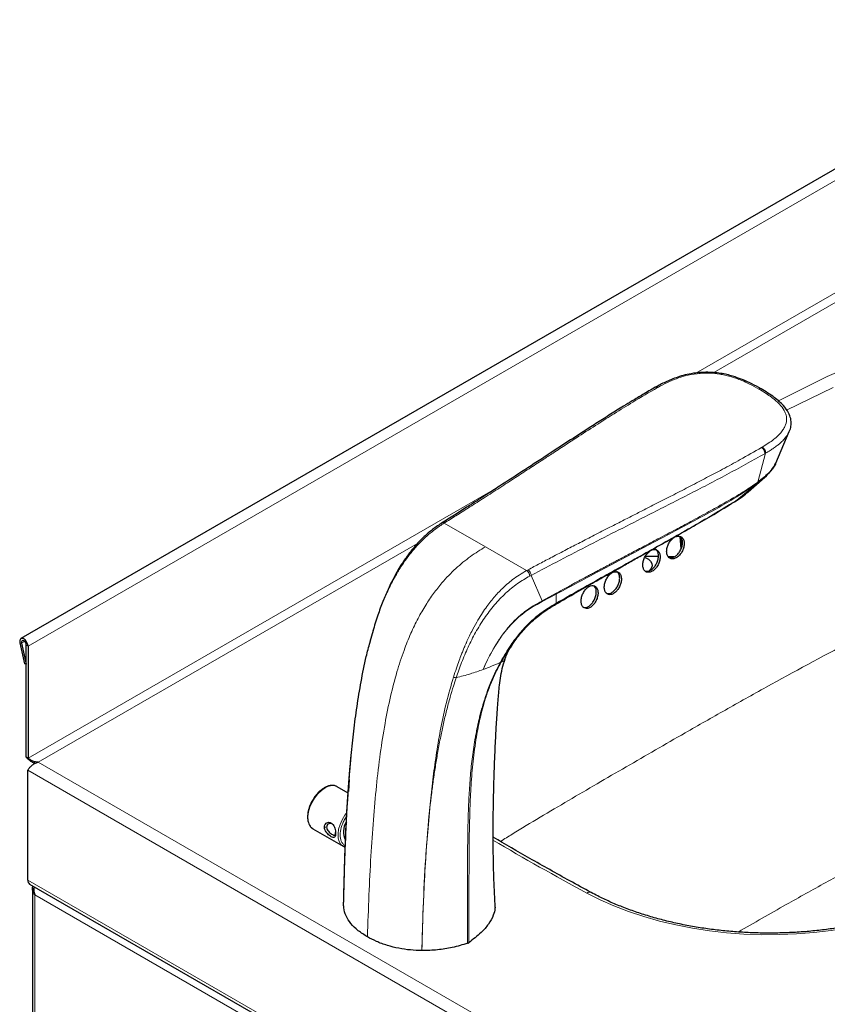
# Model space of a CAD drawing. Units: millimetres. Extents: x 0 to 210, y 0 to 297.
# Drawn here: x 129 to 147, y 143 to 165 of the extents above; entities that cross this region are included whole.
import ezdxf

# ---------------------------------------------------------------- set-up
doc = ezdxf.new("R2010")
doc.units = ezdxf.units.MM

msp = doc.modelspace()

# ---------------------------------------------------------------- linework, layer by layer
at = {"color": 7, "linetype": 'Continuous', "lineweight": 25}
for p, q in [((152.44022, 164.93083), (128.87376, 151.3262)), ((142.82471, 156.86014), (142.80696, 156.85013)), ((145.45131, 155.1798), (145.74969, 155.88033)), ((145.73849, 155.86028), (145.74809, 155.88103)), ((144.8493, 154.55083), (145.21325, 154.87648)), ((144.54265, 154.33309), (144.579, 154.35595)), ((138.1472, 153.88707), (138.1192, 153.86951)), ((143.37503, 153.30345), (143.35576, 153.569)), ((143.39045, 153.35392), (143.37684, 153.54142)), ((142.87508, 153.12866), (142.58508, 153.13122)), ((143.22093, 153.1256), (143.09099, 153.12675)), ((140.61072, 152.07598), (140.62243, 152.08283)), ((136.6083, 151.50582), (136.54012, 151.25378)), ((128.85068, 151.23458), (128.95373, 150.77336)), ((128.88684, 151.22608), (128.98989, 150.76485)), ((128.99256, 148.71924), (128.99256, 151.18274)), ((129.03028, 151.16097), (129.03028, 148.69747)), ((139.65861, 151.18427), (139.61895, 151.12545)), ((139.49661, 150.86826), (139.50503, 150.88523)), ((128.98989, 150.76485), (128.95373, 150.77336)), ((128.98989, 150.76485), (128.99256, 150.7664)), ((129.03028, 148.69747), (128.99256, 148.71924)), ((129.02698, 146.01677), (129.02698, 148.43373)), ((135.8221, 148.07152), (135.80389, 148.08069)), ((136.06477, 147.93143), (135.8221, 148.07152)), ((136.08387, 148.2297), (136.06745, 147.96653)), ((135.28881, 147.14773), (135.94878, 146.76674)), ((135.94878, 146.76674), (135.93663, 146.77442)), ((129.06564, 145.9313), (144.02423, 137.29589)), ((129.1274, 145.83917), (129.1274, 132.94021))]:
    msp.add_line(p, q, dxfattribs=at)
at = {"color": 8, "linetype": 'Continuous', "lineweight": 18}
for p, q in [((152.59673, 164.7656), (129.03028, 151.16097)), ((148.46124, 159.91472), (143.69482, 157.16313)), ((144.0885, 157.17267), (148.69555, 159.83226)), ((142.85612, 156.84471), (142.8735, 156.85453)), ((145.691, 156.34511), (146.71153, 156.84702)), ((145.0598, 154.76678), (145.22758, 155.40094)), ((145.15708, 155.53629), (145.14003, 155.52624)), ((145.2105, 155.3911), (145.22754, 155.40097)), ((144.9881, 154.71574), (145.05979, 154.76679)), ((145.20466, 154.86943), (145.04648, 154.74021)), ((139.37568, 154.66974), (129.03028, 148.69747)), ((144.59505, 154.36651), (144.97488, 154.68815)), ((145.04648, 154.74021), (144.97488, 154.68815)), ((138.17253, 153.86658), (138.20019, 153.88392)), ((138.17253, 153.86658), (139.07685, 153.34451)), ((129.25278, 148.60819), (137.58187, 153.41647)), ((139.98117, 152.82244), (139.07685, 153.34451)), ((140.01124, 152.83842), (139.98117, 152.82244)), ((140.04895, 152.70068), (140.07892, 152.71649)), ((140.32258, 152.15501), (140.07892, 152.71649)), ((140.62835, 152.30601), (140.32172, 152.13926)), ((140.32258, 152.15501), (140.32172, 152.13926)), ((140.62994, 152.32469), (140.32258, 152.15501)), ((140.62835, 152.30601), (140.62994, 152.32469)), ((140.62968, 152.10589), (140.62835, 152.30601)), ((140.64155, 152.11275), (140.62968, 152.10589)), ((136.60739, 151.49759), (136.60797, 151.50591)), ((136.54152, 151.24537), (136.60739, 151.49759)), ((128.88684, 151.22608), (128.85068, 151.23458)), ((128.95393, 151.26481), (128.88684, 151.22608)), ((128.99256, 151.18274), (129.03028, 151.16097)), ((139.4026, 150.80291), (139.41099, 150.81825)), ((139.42255, 150.81014), (139.41099, 150.81825)), ((139.41406, 150.79511), (139.42255, 150.81014)), ((129.25278, 148.60819), (144.07374, 140.05223)), ((129.02698, 148.43373), (144.03269, 139.77111)), ((135.58846, 147.18237), (135.54132, 147.18237)), ((129.02698, 146.01677), (144.03269, 137.35415)), ((129.18207, 145.69315), (143.47062, 137.44454)), ((129.18207, 132.93334), (129.18207, 145.69315))]:
    msp.add_line(p, q, dxfattribs=at)
at = {"color": 8, "linetype": 'Continuous', "lineweight": 18, "flags": 128}
for points in [[(154.33856, 156.95412), (154.04904, 157.10103), (153.74339, 157.23661), (153.42294, 157.36028), (153.08908, 157.47149), (152.74325, 157.56977), (152.38696, 157.65469), (152.02176, 157.72588), (151.64923, 157.78303), (151.27099, 157.8259), (150.88868, 157.85429), (150.50396, 157.86809), (150.11851, 157.86723), (149.73398, 157.85171), (149.35207, 157.82162), (148.97441, 157.77707), (148.60266, 157.71825), (148.23842, 157.64544), (147.88328, 157.55893), (147.53878, 157.45911), (147.20642, 157.34641), (146.88763, 157.22131), (146.58381, 157.08437)], [(146.58381, 157.08437), (145.54106, 156.57135), (145.50331, 156.55238)], [(140.32172, 152.13926), (140.2115, 152.07916), (140.10029, 152.01679), (140.03487, 151.97554), (139.94863, 151.915), (139.88712, 151.86734), (139.81262, 151.80437), (139.72549, 151.72302), (139.6479, 151.64317), (139.58081, 151.56818), (139.51054, 151.48283), (139.44688, 151.39947), (139.39072, 151.32104), (139.32515, 151.22261), (139.30895, 151.19696), (139.28297, 151.15467), (139.26225, 151.11993), (139.2432, 151.08723), (139.18734, 150.98666), (139.17295, 150.95954), (139.16915, 150.95229), (139.1681, 150.95029), (139.16779, 150.94969), (139.16767, 150.94947), (139.16764, 150.94941), (139.16763, 150.94938), (139.16762, 150.94937), (139.16762, 150.94937), (139.16762, 150.94937), (139.16762, 150.94937), (139.16762, 150.94937), (139.16762, 150.94937), (139.12405, 150.86303), (139.0722, 150.75317), (139.02472, 150.64698)], [(135.55546, 148.04511), (135.47439, 147.98813), (135.39711, 147.91345), (135.32723, 147.82456), (135.26803, 147.72562), (135.22226, 147.62126), (135.19208, 147.51636), (135.17889, 147.41581), (135.1833, 147.32433), (135.20512, 147.24619), (135.24332, 147.18504), (135.28881, 147.14773)], [(135.93663, 146.77442), (135.90328, 146.80405), (135.86509, 146.8652), (135.84327, 146.94334), (135.83885, 147.03482), (135.85205, 147.13537), (135.88223, 147.24027), (135.928, 147.34463), (135.9872, 147.44357), (136.03498, 147.50687)], [(141.30425, 145.73219), (141.59377, 145.58529), (141.89941, 145.4497), (142.21987, 145.32604), (142.55373, 145.21482), (142.89956, 145.11654), (143.25584, 145.03162), (143.62104, 144.96043), (143.99357, 144.90328), (144.37182, 144.86042), (144.75412, 144.83202), (145.13884, 144.81823), (145.5243, 144.81909), (145.90882, 144.8346), (146.29074, 144.8647), (146.6684, 144.90925), (147.04015, 144.96806), (147.40439, 145.04088), (147.75953, 145.12739), (148.10403, 145.22721), (148.43639, 145.33991), (148.75518, 145.465), (149.059, 145.60194)]]:
    msp.add_lwpolyline(points, dxfattribs=at)
at = {"color": 7, "linetype": 'Continuous', "lineweight": 25, "flags": 128}
for points in [[(142.57806, 153.10923), (142.5848, 153.10661), (142.65382, 153.07085), (142.70346, 153.02667), (142.73098, 152.97651), (142.73485, 152.92316), (142.71485, 152.86955), (142.6721, 152.81866), (142.66428, 152.8118)], [(129.03028, 151.16097), (129.02198, 151.20977), (128.99859, 151.25932), (128.96434, 151.30065), (128.92543, 151.32628), (128.8889, 151.33157), (128.86137, 151.31557), (128.84781, 151.28116), (128.85068, 151.23458)], [(128.99256, 151.18274), (128.98768, 151.21147), (128.97391, 151.24064), (128.95375, 151.26497), (128.93084, 151.28006), (128.90934, 151.28317), (128.89313, 151.27375), (128.88515, 151.2535), (128.88684, 151.22608)]]:
    msp.add_lwpolyline(points, dxfattribs=at)
at = {"color": 8, "linetype": 'Continuous', "lineweight": 18}
for centre, radius, start, end in [((139.2927, 150.62912), 0.20562, 53.828554, 57.692979), ((135.71384, 147.8243), 0.27174, 70.647618, 125.650059), ((174.22487, 206.48283), 69.09709, 239.5809557, 241.5468488), ((141.36257, 145.65731), 0.09492, 67.102043, 127.911678)]:
    msp.add_arc(centre, radius, start, end, dxfattribs=at)
at = {"color": 7, "linetype": 'Continuous', "lineweight": 25}
for centre, radius, start, end in [((136.34446, 147.0838), 0.38819, 145.788909, 208.584219), ((129.11844, 146.00667), 0.09202, 173.701153, 234.986667)]:
    msp.add_arc(centre, radius, start, end, dxfattribs=at)
for points, knots in [([(145.13232, 156.8167), (145.06538, 156.85402), (144.94005, 156.92387), (144.74908, 157.01075), (144.58514, 157.07176), (144.44175, 157.11452), (144.30878, 157.14564), (144.16105, 157.16923), (143.99803, 157.18214), (143.82213, 157.17995), (143.64037, 157.16), (143.46397, 157.12405), (143.25441, 157.06275), (143.03391, 156.9737), (142.88341, 156.89184), (142.81317, 156.85363)], [0, 0, 0, 0, 0.103597028, 0.193943163, 0.27091297, 0.321321853, 0.374492319, 0.431869117, 0.493452812, 0.559246009, 0.62910395, 0.700563352, 0.768298738, 0.891858853, 1, 1, 1, 1]), ([(142.80706, 156.85019), (142.71413, 156.79686), (142.54265, 156.69846), (142.31204, 156.55957), (142.12416, 156.44446), (141.96629, 156.34636), (141.82288, 156.25641), (141.6803, 156.16625), (141.53599, 156.07436), (141.13995, 155.82063), (140.60818, 155.47396), (139.94114, 155.03745), (139.52211, 154.76439), (139.24152, 154.58293), (139.08701, 154.48338), (138.90541, 154.36689), (138.68257, 154.22487), (138.42497, 154.06178), (138.24123, 153.94624), (138.14681, 153.88686)], [0, 0, 0, 0, 0.05672978, 0.10467081, 0.14384749, 0.17498199, 0.20492941, 0.23540523, 0.26640992, 0.29783598, 0.49129515, 0.61342489, 0.73422821, 0.76484713, 0.795848, 0.83447918, 0.88237839, 0.93955119, 1, 1, 1, 1]), ([(145.73805, 155.86084), (145.74148, 155.86616), (145.76941, 155.90952), (145.78271, 155.97682), (145.79091, 156.05215), (145.78944, 156.10701), (145.77797, 156.18538), (145.73355, 156.30539), (145.61688, 156.46493), (145.41462, 156.64435), (145.23184, 156.75594), (145.13232, 156.8167)], [0, 0, 0, 0, 0.01539172, 0.12545953, 0.17549775, 0.2145737, 0.27084986, 0.39143215, 0.55420031, 0.75725724, 1, 1, 1, 1]), ([(145.45357, 155.18684), (145.45021, 155.17856), (145.44064, 155.155), (145.41064, 155.10298), (145.36095, 155.0346), (145.28182, 154.94911), (145.18326, 154.85977), (145.10135, 154.79808), (145.05979, 154.76678)], [0, 0, 0, 0, 0.0525787, 0.14974934, 0.33855903, 0.51115148, 0.75202467, 1, 1, 1, 1]), ([(145.20546, 154.86948), (145.25956, 154.92051), (145.36393, 155.01897), (145.42238, 155.13053), (145.45053, 155.18427)], [0, 0, 0, 0, 0.51836002, 1, 1, 1, 1]), ([(144.57944, 154.35666), (144.64202, 154.39562), (144.75217, 154.46421), (144.83774, 154.54514), (144.8747, 154.58009)], [0, 0, 0, 0, 0.568059073, 1, 1, 1, 1]), ([(144.84921, 154.55093), (144.83769, 154.54093), (144.8141, 154.52045), (144.77588, 154.49033), (144.73522, 154.46007), (144.69312, 154.4305), (144.6465, 154.39919), (144.61339, 154.37816), (144.59505, 154.36651)], [0, 0, 0, 0, 0.1543352, 0.31606051, 0.47710293, 0.6421744, 0.80176352, 1, 1, 1, 1]), ([(140.62243, 152.08283), (140.77159, 152.16929), (141.05436, 152.33321), (141.4586, 152.56351), (141.81612, 152.76605), (142.12492, 152.94003), (142.35912, 153.07169), (142.53026, 153.16785), (142.67116, 153.24705), (142.84307, 153.34374), (143.07077, 153.47211), (143.35866, 153.63517), (143.70571, 153.83382), (144.11118, 154.06854), (144.39534, 154.24212), (144.54729, 154.33493)], [0, 0, 0, 0, 0.11450135, 0.21706648, 0.30767829, 0.38586523, 0.45091433, 0.48489353, 0.51539976, 0.55763522, 0.61526737, 0.68830035, 0.77674293, 0.88061404, 1, 1, 1, 1]), ([(144.54726, 154.33501), (144.5474, 154.33505), (144.55216, 154.33628), (144.55551, 154.33997), (144.55876, 154.34355)], [0, 0, 0, 0, 0.02948831, 1, 1, 1, 1]), ([(144.57843, 154.3564), (144.58015, 154.35675), (144.58684, 154.35812), (144.59155, 154.36294), (144.59505, 154.36651)], [0, 0, 0, 0, 0.257449337, 1, 1, 1, 1]), ([(138.13181, 153.8774), (138.05843, 153.82872), (137.92313, 153.73898), (137.74093, 153.58138), (137.5975, 153.43665), (137.49106, 153.31445), (137.41172, 153.21472), (137.34619, 153.12645), (137.28295, 153.03553), (137.21021, 152.92354), (137.12757, 152.78522), (137.0319, 152.60823), (136.92794, 152.39289), (136.81736, 152.13138), (136.70407, 151.82417), (136.63756, 151.60502), (136.6021, 151.4882)], [0, 0, 0, 0, 0.10547222, 0.19445411, 0.26690376, 0.32282425, 0.36235473, 0.39683082, 0.43378043, 0.47320176, 0.52959867, 0.59301748, 0.67146663, 0.76546767, 0.87498611, 1, 1, 1, 1]), ([(143.12624, 153.09232), (143.1443, 153.08571), (143.18043, 153.07248), (143.24609, 153.08873), (143.31106, 153.13014), (143.36924, 153.19434), (143.41382, 153.27345), (143.43994, 153.35894), (143.44457, 153.44131), (143.42703, 153.5113), (143.38918, 153.56084), (143.33534, 153.58413), (143.27177, 153.5785), (143.20582, 153.54473), (143.14492, 153.48685), (143.09575, 153.41142), (143.06368, 153.32682), (143.05223, 153.24227), (143.06304, 153.16779), (143.09033, 153.11708), (143.11623, 153.09923), (143.12624, 153.09232)], [0, 0, 0, 0, 0.053653374, 0.107312463, 0.16083641, 0.214241324, 0.267642672, 0.321160524, 0.374872667, 0.42877821, 0.482788915, 0.536760747, 0.590559697, 0.644130641, 0.697528082, 0.750888711, 0.804362601, 0.858042159, 0.911923729, 0.965915979, 1, 1, 1, 1]), ([(143.0884, 153.11416), (143.10647, 153.10756), (143.14259, 153.09434), (143.20825, 153.1106), (143.27322, 153.15202), (143.3314, 153.21623), (143.37595, 153.29532), (143.40216, 153.38095), (143.4064, 153.46276), (143.39118, 153.53074), (143.36623, 153.55783), (143.35489, 153.57013)], [0, 0, 0, 0, 0.11327265, 0.22655736, 0.33955682, 0.45230517, 0.56504625, 0.67803352, 0.79143102, 0.9052367, 1, 1, 1, 1]), ([(142.63265, 152.78513), (142.65248, 152.7841), (142.69215, 152.78204), (142.75792, 152.81474), (142.81903, 152.87003), (142.86957, 152.9442), (142.90364, 153.02836), (142.91743, 153.11341), (142.90922, 153.18977), (142.87982, 153.24871), (142.83254, 153.28336), (142.77287, 153.28972), (142.70775, 153.2672), (142.64455, 153.21854), (142.59027, 153.14932), (142.55081, 153.0672), (142.53057, 152.9813), (142.53187, 152.90108), (142.55488, 152.83626), (142.59134, 152.79771), (142.62114, 152.78864), (142.63265, 152.78513)], [0, 0, 0, 0, 0.05349827, 0.10700042, 0.16042021, 0.21383165, 0.26734872, 0.32104688, 0.37493015, 0.42892152, 0.48288842, 0.53670052, 0.59029534, 0.64371385, 0.69708203, 0.75054808, 0.80421067, 0.85807515, 0.91205662, 0.96602404, 1, 1, 1, 1]), ([(142.59481, 152.80698), (142.61465, 152.80596), (142.65431, 152.8039), (142.72008, 152.83661), (142.78119, 152.8919), (142.83173, 152.96609), (142.86576, 153.0502), (142.87966, 153.13546), (142.87103, 153.21104), (142.84591, 153.26677), (142.81783, 153.28356), (142.80621, 153.29051)], [0, 0, 0, 0, 0.114562993, 0.229134309, 0.343529318, 0.457906601, 0.572510194, 0.687501678, 0.802889477, 0.918508627, 1, 1, 1, 1]), ([(141.72954, 152.32543), (141.74448, 152.3138), (141.77437, 152.29053), (141.83485, 152.29076), (141.89861, 152.31773), (141.95994, 152.37054), (142.01162, 152.44266), (142.048, 152.52632), (142.06486, 152.61222), (142.06014, 152.6907), (142.03427, 152.75274), (141.99021, 152.79115), (141.93309, 152.80156), (141.86954, 152.78296), (141.80674, 152.73762), (141.7516, 152.67069), (141.71018, 152.58958), (141.68705, 152.50313), (141.68518, 152.42156), (141.70157, 152.36088), (141.72174, 152.33532), (141.72954, 152.32543)], [0, 0, 0, 0, 0.05358005, 0.10716522, 0.16063456, 0.21403529, 0.26748492, 0.321081, 0.37486514, 0.42880393, 0.48279545, 0.53670637, 0.59043101, 0.64394586, 0.69732715, 0.75071677, 0.80425327, 0.85800467, 0.9119375, 0.96593659, 1, 1, 1, 1]), ([(141.74137, 152.31819), (141.75972, 152.31592), (141.79711, 152.3113), (141.86097, 152.34006), (141.92205, 152.39229), (141.9738, 152.46459), (142.01013, 152.54817), (142.02707, 152.63423), (142.02205, 152.71213), (141.99841, 152.77335), (141.96942, 152.79377), (141.956, 152.80322)], [0, 0, 0, 0, 0.10881411, 0.2216908, 0.33442265, 0.44725779, 0.5604021, 0.67394345, 0.78781125, 0.90179032, 1, 1, 1, 1]), ([(141.24492, 152.00128), (141.26222, 151.99489), (141.29682, 151.98211), (141.35977, 151.99912), (141.42217, 152.04127), (141.47826, 152.10625), (141.52146, 152.18626), (141.54692, 152.27264), (141.5516, 152.35566), (141.53483, 152.42583), (141.49851, 152.47503), (141.44688, 152.49765), (141.38596, 152.49124), (141.32268, 152.45674), (141.26406, 152.39811), (141.21651, 152.32182), (141.18533, 152.2363), (141.17405, 152.15098), (141.18432, 152.07617), (141.2105, 152.02562), (141.23534, 152.00806), (141.24492, 152.00128)], [0, 0, 0, 0, 0.05343879, 0.10688042, 0.16026888, 0.21370226, 0.26728363, 0.32105834, 0.37499568, 0.42899564, 0.48292404, 0.53666935, 0.59019799, 0.64357727, 0.69694802, 0.75045786, 0.80418927, 0.85811981, 0.91213488, 0.96608577, 1, 1, 1, 1]), ([(141.20707, 152.02313), (141.22437, 152.01674), (141.25898, 152.00397), (141.32193, 152.02099), (141.38433, 152.06314), (141.44042, 152.12814), (141.48358, 152.2081), (141.50914, 152.29463), (141.51345, 152.3771), (141.49887, 152.44543), (141.47477, 152.47241), (141.46379, 152.4847)], [0, 0, 0, 0, 0.1126962, 0.22539837, 0.33798836, 0.45067302, 0.56366972, 0.67707413, 0.79082156, 0.90470105, 1, 1, 1, 1]), ([(139.63135, 151.14546), (139.67081, 151.20324), (139.73972, 151.30413), (139.83539, 151.42505), (139.90297, 151.50361), (139.95481, 151.56048), (140.01512, 151.62375), (140.1068, 151.7129), (140.24014, 151.82751), (140.41504, 151.95725), (140.54669, 152.037), (140.61884, 152.0807)], [0, 0, 0, 0, 0.141438049, 0.24696935, 0.316711231, 0.356198045, 0.408507728, 0.504655819, 0.63501368, 0.799988937, 1, 1, 1, 1]), ([(135.96115, 145.46159), (135.96975, 145.8222), (135.98697, 146.54348), (136.03758, 147.64134), (136.10511, 148.55958), (136.18263, 149.29217), (136.25284, 149.83134), (136.34319, 150.37801), (136.43461, 150.84957), (136.51343, 151.14138), (136.54152, 151.24537)], [0, 0, 0, 0, 0.19409627, 0.38822616, 0.58240789, 0.67399329, 0.76562178, 0.85732635, 0.94915505, 1, 1, 1, 1]), ([(139.50228, 150.86592), (139.51471, 150.90112), (139.53693, 150.96412), (139.57654, 151.05667), (139.6086, 151.10704), (139.61992, 151.12482)], [0, 0, 0, 0, 0.45038555, 0.80590691, 1, 1, 1, 1]), ([(139.28763, 145.48614), (139.2773, 145.69146), (139.25724, 146.0905), (139.24672, 146.66525), (139.2452, 147.1933), (139.25055, 147.66664), (139.25987, 148.08238), (139.27132, 148.44246), (139.28347, 148.75165), (139.29534, 149.01513), (139.3063, 149.23792), (139.31746, 149.44242), (139.32861, 149.62403), (139.33993, 149.78679), (139.35152, 149.93844), (139.36382, 150.08627), (139.38071, 150.264), (139.40617, 150.46209), (139.43932, 150.66393), (139.48615, 150.81052), (139.50955, 150.88376)], [0, 0, 0, 0, 0.11485893, 0.22323138, 0.3225036, 0.41072232, 0.48732022, 0.55308941, 0.60908412, 0.65641004, 0.69606825, 0.72906259, 0.76558845, 0.79235752, 0.81437114, 0.84692687, 0.87970496, 0.91738669, 0.95872568, 1, 1, 1, 1]), ([(129.18462, 148.58311), (129.17951, 148.5844), (129.14644, 148.5928), (129.09191, 148.6267), (129.02963, 148.67511), (129.00474, 148.70475), (128.99256, 148.71924)], [0, 0, 0, 0, 0.0582228, 0.37654761, 0.69511581, 1, 1, 1, 1]), ([(129.25278, 148.60819), (129.22657, 148.61141), (129.17413, 148.61785), (129.10397, 148.64848), (129.05684, 148.67769), (129.03701, 148.69245), (129.03028, 148.69747)], [0, 0, 0, 0, 0.28425585, 0.56888093, 0.85350792, 1, 1, 1, 1]), ([(135.96115, 145.46159), (135.96404, 145.59458), (135.97004, 145.87131), (135.98221, 146.29908), (135.99868, 146.76609), (136.01625, 147.16088), (136.0321, 147.46088), (136.04178, 147.62908), (136.05206, 147.79668), (136.06392, 147.97636), (136.07845, 148.17879), (136.09364, 148.37105), (136.10802, 148.54652), (136.11921, 148.65901), (136.12432, 148.71041)], [0, 0, 0, 0, 0.12492272, 0.25995875, 0.40020307, 0.56004773, 0.62576201, 0.67678247, 0.71468263, 0.77947502, 0.84110196, 0.89913321, 0.95391186, 1, 1, 1, 1]), ([(135.80095, 148.08053), (135.79757, 148.08249), (135.77647, 148.09476), (135.72972, 148.1008), (135.6649, 148.09767), (135.59862, 148.07801), (135.5344, 148.0462), (135.47199, 148.00329), (135.41719, 147.95486), (135.37056, 147.90458), (135.32348, 147.8462), (135.29462, 147.7997), (135.27657, 147.77062)], [0, 0, 0, 0, 0.02296074, 0.14331406, 0.26272197, 0.37910457, 0.49144918, 0.59835698, 0.70976604, 0.79242262, 0.87017796, 1, 1, 1, 1]), ([(135.27657, 147.77062), (135.25962, 147.73892), (135.23586, 147.69446), (135.20934, 147.62685), (135.19085, 147.5697), (135.1764, 147.50336), (135.169, 147.4512), (135.16949, 147.42275), (135.16961, 147.4154)], [0, 0, 0, 0, 0.27067725, 0.37956614, 0.55835441, 0.74060117, 0.93295978, 1, 1, 1, 1]), ([(135.16961, 147.4154), (135.16933, 147.40081), (135.1686, 147.3637), (135.17751, 147.30903), (135.1957, 147.25186), (135.22507, 147.20205), (135.25846, 147.16491), (135.28564, 147.15155), (135.29578, 147.14656)], [0, 0, 0, 0, 0.11854104, 0.30169509, 0.48843352, 0.68014168, 0.88067839, 1, 1, 1, 1]), ([(135.54131, 147.18237), (135.54317, 147.19881), (135.54691, 147.23181), (135.57548, 147.26933), (135.6159, 147.29077), (135.66175, 147.29043), (135.70291, 147.26885), (135.73535, 147.23237), (135.76014, 147.1846), (135.77745, 147.12799), (135.78545, 147.07756), (135.78619, 147.05033), (135.78645, 147.04086)], [0, 0, 0, 0, 0.10956886, 0.21986471, 0.33203084, 0.44105963, 0.53903146, 0.63056577, 0.72492738, 0.82912811, 0.94053101, 1, 1, 1, 1]), ([(135.78645, 147.04086), (135.78561, 147.02502), (135.78393, 146.99322), (135.76996, 146.96411), (135.74648, 146.95243), (135.71262, 146.95967), (135.67249, 146.98184), (135.63181, 147.01355), (135.59315, 147.05331), (135.56065, 147.10114), (135.54348, 147.14631), (135.54187, 147.17305), (135.54131, 147.18237)], [0, 0, 0, 0, 0.10949777, 0.21976682, 0.33192178, 0.44095743, 0.53895667, 0.63051704, 0.72484152, 0.82901005, 0.94042803, 1, 1, 1, 1]), ([(135.73675, 147.22807), (135.73601, 147.22923), (135.72745, 147.24277), (135.70414, 147.25697), (135.6703, 147.26595), (135.63635, 147.25939), (135.60731, 147.23926), (135.59071, 147.21108), (135.58907, 147.19016), (135.58846, 147.18237)], [0, 0, 0, 0, 0.01671743, 0.19442757, 0.35817253, 0.52402196, 0.70430963, 0.88997078, 1, 1, 1, 1]), ([(135.58846, 147.18237), (135.58982, 147.17015), (135.59255, 147.14564), (135.61339, 147.10795), (135.64372, 147.07237), (135.68053, 147.04141), (135.7156, 147.01897), (135.74363, 147.00712), (135.76453, 147.00602), (135.77874, 147.01763), (135.78555, 147.04015), (135.7862, 147.0605), (135.78645, 147.06807)], [0, 0, 0, 0, 0.09836971, 0.19716325, 0.30266057, 0.41363673, 0.51962378, 0.61728027, 0.7161698, 0.82368558, 0.93440554, 1, 1, 1, 1]), ([(141.39957, 145.74471), (141.24278, 145.8302), (140.788, 146.07818), (140.06746, 146.48233), (139.51338, 146.80645), (139.24719, 146.96216)], [0, 0, 0, 0, 0.214697, 0.62272339, 1, 1, 1, 1]), ([(135.93582, 146.77659), (135.94989, 146.7668), (135.97029, 146.7526), (135.99527, 146.74858), (136.00304, 146.74733)], [0, 0, 0, 0, 0.68926041, 1, 1, 1, 1]), ([(129.18207, 145.69315), (129.16577, 145.7188), (129.13747, 145.76333), (129.12647, 145.82306), (129.12772, 145.86289), (129.13394, 145.88098), (129.13707, 145.89007)], [0, 0, 0, 0, 0.39850543, 0.69190639, 0.8450807, 1, 1, 1, 1]), ([(129.16557, 145.87362), (129.16207, 145.85948), (129.15236, 145.82017), (129.15959, 145.75606), (129.17529, 145.71212), (129.18207, 145.69315)], [0, 0, 0, 0, 0.24204685, 0.67269412, 1, 1, 1, 1]), ([(148.97214, 145.61879), (148.92602, 145.59698), (148.79201, 145.53361), (148.55991, 145.43553), (148.2726, 145.32811), (147.9739, 145.2308), (147.66516, 145.14386), (147.34748, 145.0677), (147.02208, 145.00262), (146.69017, 144.94891), (146.35301, 144.90679), (146.01188, 144.87644), (145.66807, 144.85799), (145.32289, 144.8515), (144.97764, 144.85702), (144.63364, 144.87452), (144.29219, 144.90392), (143.9546, 144.94511), (143.62215, 144.99791), (143.2961, 145.06211), (142.97767, 145.13742), (142.66809, 145.22354), (142.36853, 145.3201), (142.08005, 145.42665), (141.804, 145.54288), (141.57811, 145.64989), (141.44714, 145.71944), (141.39957, 145.74471)], [0, 0, 0, 0, 0.02172715, 0.06313962, 0.10457623, 0.14603453, 0.18751441, 0.22901467, 0.27053341, 0.31206828, 0.35361662, 0.39517562, 0.43674233, 0.47831377, 0.51988691, 0.56145822, 0.6030241, 0.64458148, 0.68612729, 0.72765852, 0.76917223, 0.81066561, 0.85213616, 0.89358179, 0.93500111, 0.97639378, 1, 1, 1, 1]), ([(136.48413, 144.77107), (136.41437, 144.81502), (136.27285, 144.90421), (136.1149, 145.06025), (136.00655, 145.23028), (135.96676, 145.3661), (135.96217, 145.44416), (135.96115, 145.46159)], [0, 0, 0, 0, 0.2311174, 0.46895934, 0.69654206, 0.93221614, 1, 1, 1, 1]), ([(139.28318, 145.48611), (139.28531, 145.45437), (139.2907, 145.37367), (139.2487, 145.22588), (139.15017, 145.04715), (138.9715, 144.84252), (138.80456, 144.71466), (138.71073, 144.64279)], [0, 0, 0, 0, 0.10277716, 0.26132234, 0.48199358, 0.70886504, 1, 1, 1, 1]), ([(137.68027, 144.46916), (137.59596, 144.47209), (137.42535, 144.47802), (137.16868, 144.51623), (136.91586, 144.57919), (136.68202, 144.66502), (136.54807, 144.73681), (136.48413, 144.77107)], [0, 0, 0, 0, 0.18906376, 0.38259082, 0.59070189, 0.80462861, 1, 1, 1, 1]), ([(138.68468, 144.62972), (138.57373, 144.59584), (138.36432, 144.53189), (138.02187, 144.47749), (137.79541, 144.47197), (137.68027, 144.46916)], [0, 0, 0, 0, 0.35645649, 0.67280564, 1, 1, 1, 1]), ([(138.68468, 144.62972), (138.68855, 144.63118), (138.69826, 144.63483), (138.70605, 144.6398), (138.71073, 144.64279)], [0, 0, 0, 0, 0.39867254, 1, 1, 1, 1])]:
    msp.add_open_spline(points, degree=3, knots=knots, dxfattribs=at)
at = {"color": 8, "linetype": 'Continuous', "lineweight": 18}
for points, knots in [([(142.8735, 156.85453), (142.93853, 156.88966), (143.06256, 156.95665), (143.26038, 157.03919), (143.47786, 157.10845), (143.67905, 157.14749), (143.85612, 157.16195), (144.02191, 157.1635), (144.18375, 157.14799), (144.338, 157.11846), (144.45681, 157.08822), (144.57991, 157.04899), (144.72278, 156.9943), (144.89441, 156.91643), (145.01468, 156.84943), (145.08263, 156.81157)], [0, 0, 0, 0, 0.10471538, 0.19973481, 0.28634549, 0.396335, 0.44701373, 0.49631319, 0.59100932, 0.63818086, 0.68734939, 0.74357585, 0.8034341, 0.88892893, 1, 1, 1, 1]), ([(138.20019, 153.88392), (138.28754, 153.93886), (138.46655, 154.05145), (138.74936, 154.23042), (139.05933, 154.42813), (139.39177, 154.64241), (139.71974, 154.85544), (140.03412, 155.0606), (140.31038, 155.24118), (140.58446, 155.42042), (140.84908, 155.59322), (141.17531, 155.8052), (141.52375, 156.03003), (141.91761, 156.28007), (142.3505, 156.55045), (142.6739, 156.73866), (142.85612, 156.84471)], [0, 0, 0, 0, 0.055938084, 0.114640426, 0.181717809, 0.255974103, 0.330415752, 0.395514142, 0.46143883, 0.511140568, 0.574861456, 0.634447099, 0.723845741, 0.801159257, 0.887960932, 1, 1, 1, 1]), ([(142.85612, 156.84471), (142.85148, 156.84714), (142.84184, 156.85219), (142.82764, 156.855), (142.81563, 156.85453), (142.80965, 156.85098), (142.80737, 156.84963)], [0, 0, 0, 0, 0.25625271, 0.53147157, 0.82096481, 1, 1, 1, 1]), ([(142.82501, 156.85976), (142.82782, 156.86121), (142.83431, 156.86454), (142.85041, 156.86508), (142.86449, 156.85865), (142.8735, 156.85453)], [0, 0, 0, 0, 0.21571396, 0.49831019, 1, 1, 1, 1]), ([(145.08263, 156.81157), (145.08807, 156.81431), (145.09954, 156.82008), (145.11615, 156.82176), (145.12769, 156.82061), (145.13192, 156.81674), (145.13218, 156.8165)], [0, 0, 0, 0, 0.295327103, 0.622957367, 0.976313962, 1, 1, 1, 1]), ([(145.08263, 156.81157), (145.13629, 156.77967), (145.23359, 156.72182), (145.35403, 156.63778), (145.44295, 156.56672), (145.5105, 156.50441), (145.5874, 156.42181), (145.64649, 156.33364), (145.68017, 156.24096), (145.69604, 156.14667), (145.68089, 156.04831), (145.63434, 155.94951), (145.55866, 155.83925), (145.40872, 155.69463), (145.24484, 155.59151), (145.15708, 155.53629)], [0, 0, 0, 0, 0.09062701, 0.16432404, 0.22214142, 0.26924142, 0.31406778, 0.41327684, 0.46048869, 0.50678564, 0.60606192, 0.65949341, 0.71518469, 0.84745983, 1, 1, 1, 1]), ([(145.22758, 155.40094), (145.26178, 155.42111), (145.32338, 155.45745), (145.40754, 155.51343), (145.47748, 155.56453), (145.54392, 155.61866), (145.60828, 155.6779), (145.6717, 155.74941), (145.71704, 155.81132), (145.73407, 155.85019), (145.73849, 155.86028)], [0, 0, 0, 0, 0.1529167, 0.27544439, 0.40173792, 0.50602266, 0.63569311, 0.78146533, 0.94323904, 1, 1, 1, 1]), ([(145.14003, 155.52624), (144.98534, 155.43728), (144.70351, 155.27522), (144.29779, 155.05682), (143.93094, 154.86275), (143.57407, 154.67705), (143.25214, 154.51114), (142.93635, 154.34938), (142.65775, 154.20716), (142.37601, 154.0635), (142.10279, 153.92428), (141.79829, 153.76895), (141.47463, 153.60309), (141.15816, 153.44009), (140.84974, 153.28007), (140.55674, 153.12669), (140.27419, 152.97776), (140.09877, 152.88481), (140.01124, 152.83842)], [0, 0, 0, 0, 0.0945459, 0.17224338, 0.24020119, 0.31002176, 0.38029445, 0.42707756, 0.49284174, 0.54134892, 0.58985611, 0.65065158, 0.71731641, 0.77727071, 0.8343113, 0.89689003, 0.94854582, 1, 1, 1, 1]), ([(145.2105, 155.3911), (145.21103, 155.3962), (145.21212, 155.40678), (145.20984, 155.42541), (145.20427, 155.44575), (145.19514, 155.46661), (145.18312, 155.48631), (145.16921, 155.50332), (145.15462, 155.51703), (145.14478, 155.52324), (145.14003, 155.52624)], [0, 0, 0, 0, 0.11458698, 0.23765481, 0.36710546, 0.50000064, 0.63289573, 0.76234611, 0.88541352, 1, 1, 1, 1]), ([(145.22754, 155.40097), (145.22808, 155.40607), (145.2292, 155.41665), (145.22697, 155.4353), (145.22142, 155.45567), (145.21229, 155.47656), (145.20026, 155.4963), (145.18632, 155.51334), (145.1717, 155.52707), (145.16183, 155.53329), (145.15708, 155.53629)], [0, 0, 0, 0, 0.11455084, 0.23760759, 0.3670691, 0.49998879, 0.63291016, 0.76237645, 0.88544042, 1, 1, 1, 1]), ([(145.2105, 155.3911), (144.93496, 155.23763), (144.38433, 154.93096), (143.52289, 154.48642), (142.5148, 153.97197), (141.35792, 153.3877), (140.5052, 152.9402), (140.07892, 152.71649)], [0, 0, 0, 0, 0.16703693, 0.33379227, 0.50043517, 0.75026153, 1, 1, 1, 1]), ([(145.05979, 154.76678), (145.05846, 154.76156), (145.05578, 154.75112), (145.04958, 154.74384), (145.04648, 154.74021)], [0, 0, 0, 0, 0.500895349, 1, 1, 1, 1]), ([(144.97488, 154.68815), (144.80837, 154.57919), (144.47557, 154.36142), (143.93236, 154.0617), (143.38434, 153.76642), (142.64715, 153.37798), (141.7228, 152.89448), (140.99314, 152.50215), (140.62835, 152.30601)], [0, 0, 0, 0, 0.12524536, 0.25031776, 0.37532064, 0.500289, 0.75017697, 1, 1, 1, 1]), ([(140.62994, 152.32469), (140.69354, 152.35959), (140.83085, 152.43493), (140.9866, 152.51944), (141.09713, 152.57916), (141.15256, 152.60906), (141.21007, 152.64002), (141.27338, 152.67405), (141.34507, 152.71249), (141.4278, 152.75676), (141.53072, 152.8117), (141.63707, 152.86834), (141.73411, 152.91991), (141.81486, 152.96277), (141.89496, 153.00527), (141.98526, 153.05311), (142.10091, 153.11434), (142.23457, 153.18502), (142.38771, 153.26591), (142.59626, 153.37605), (142.88909, 153.53069), (143.23929, 153.7161), (143.61323, 153.91556), (143.96619, 154.10627), (144.33357, 154.31116), (144.67383, 154.50759), (144.88841, 154.64971), (144.9881, 154.71574)], [0, 0, 0, 0, 0.04361797, 0.09415384, 0.10642603, 0.11902702, 0.13194947, 0.14561553, 0.16213629, 0.18072778, 0.20185718, 0.23204044, 0.2528879, 0.26763394, 0.28673682, 0.3071198, 0.32872171, 0.36493529, 0.39742752, 0.43212015, 0.50569477, 0.59500596, 0.66866788, 0.75936639, 0.8360887, 0.92385122, 1, 1, 1, 1]), ([(144.97488, 154.68815), (144.978, 154.6919), (144.98426, 154.6994), (144.98682, 154.71029), (144.9881, 154.71574)], [0, 0, 0, 0, 0.49928312, 1, 1, 1, 1]), ([(144.55876, 154.34355), (144.2383, 154.15151), (143.5978, 153.76769), (142.60738, 153.21784), (141.61828, 152.66702), (140.96708, 152.29748), (140.64155, 152.11275)], [0, 0, 0, 0, 0.25034776, 0.50037019, 0.75024296, 1, 1, 1, 1]), ([(144.59505, 154.36651), (144.58886, 154.36258), (144.5825, 154.35854), (144.57466, 154.35357), (144.56876, 154.34985), (144.56302, 154.34623), (144.55876, 154.34355)], [0, 0, 0, 0, 0.5117756, 0.52560721, 0.64801695, 1, 1, 1, 1]), ([(138.14709, 153.88651), (138.14738, 153.88687), (138.15038, 153.89045), (138.15955, 153.89205), (138.17625, 153.89391), (138.19072, 153.88787), (138.20019, 153.88392)], [0, 0, 0, 0, 0.0276042, 0.27931378, 0.52875168, 1, 1, 1, 1]), ([(136.60739, 151.49759), (136.62435, 151.55374), (136.6575, 151.6635), (136.71118, 151.82454), (136.76612, 151.9778), (136.8224, 152.12309), (136.88181, 152.2654), (136.94555, 152.40664), (137.01508, 152.54853), (137.08342, 152.67666), (137.1518, 152.79535), (137.22207, 152.90889), (137.2984, 153.02261), (137.37294, 153.12491), (137.44215, 153.21347), (137.51089, 153.29593), (137.58839, 153.38285), (137.67254, 153.47017), (137.79712, 153.58911), (137.96361, 153.72966), (138.10172, 153.82017), (138.17253, 153.86658)], [0, 0, 0, 0, 0.06040313, 0.11805946, 0.17297378, 0.22514525, 0.27457067, 0.32692916, 0.37896235, 0.43067481, 0.46995578, 0.51379866, 0.56222209, 0.60537454, 0.63982866, 0.67512803, 0.71425902, 0.75951212, 0.80192143, 0.89844165, 1, 1, 1, 1]), ([(138.17253, 153.86658), (138.16341, 153.8704), (138.1494, 153.87626), (138.13268, 153.87515), (138.12366, 153.87283), (138.11983, 153.86963), (138.11913, 153.86905)], [0, 0, 0, 0, 0.45294198, 0.69613466, 0.94430398, 1, 1, 1, 1]), ([(139.07685, 153.34451), (138.96596, 153.27626), (138.74548, 153.14058), (138.42147, 152.87434), (138.1513, 152.59487), (137.93361, 152.31887), (137.75799, 152.05816), (137.58988, 151.76393), (137.42941, 151.43018), (137.27124, 151.03493), (137.12036, 150.57039), (136.98185, 150.0325), (136.86157, 149.43481), (136.75998, 148.77938), (136.677, 148.07459), (136.6104, 147.32354), (136.5576, 146.5244), (136.51517, 145.66719), (136.49474, 145.07761), (136.48413, 144.77107)], [0, 0, 0, 0, 0.04517529, 0.08981434, 0.1342883, 0.16299339, 0.19296503, 0.22510654, 0.26044342, 0.30009085, 0.35007046, 0.4069524, 0.47115159, 0.54277696, 0.62159883, 0.70548151, 0.79581494, 0.89383881, 1, 1, 1, 1]), ([(138.37359, 150.47798), (138.39511, 150.5452), (138.43431, 150.66767), (138.49406, 150.83552), (138.53854, 150.95257), (138.56904, 151.02924), (138.58739, 151.07431), (138.60426, 151.11491), (138.61965, 151.15124), (138.63353, 151.18345), (138.64588, 151.2117), (138.69016, 151.31158), (138.76589, 151.4711), (138.87733, 151.67795), (138.98127, 151.84999), (139.07807, 151.99427), (139.16988, 152.11841), (139.25988, 152.22925), (139.35184, 152.33237), (139.4479, 152.43006), (139.55517, 152.52852), (139.6781, 152.62847), (139.82252, 152.73133), (139.926, 152.79076), (139.98117, 152.82244)], [0, 0, 0, 0, 0.07288547, 0.13279707, 0.18171164, 0.19967026, 0.21595452, 0.23063924, 0.24379012, 0.25546464, 0.26571202, 0.27457393, 0.36443196, 0.44062659, 0.50591498, 0.56217376, 0.61225797, 0.65963682, 0.70587547, 0.7532756, 0.80185711, 0.86006546, 0.92539905, 1, 1, 1, 1]), ([(140.04895, 152.70068), (140.04782, 152.71144), (140.04609, 152.72797), (140.03747, 152.75181), (140.02872, 152.76994), (140.01797, 152.78684), (140.00242, 152.80643), (139.98954, 152.81613), (139.98117, 152.82244)], [0, 0, 0, 0, 0.2398444, 0.36860979, 0.50000061, 0.63139126, 0.76015616, 1, 1, 1, 1]), ([(140.01124, 152.83842), (140.01988, 152.83187), (140.0331, 152.82185), (140.04889, 152.80162), (140.06284, 152.7791), (140.0756, 152.74879), (140.07785, 152.72691), (140.07892, 152.71649)], [0, 0, 0, 0, 0.24762749, 0.37869995, 0.51096612, 0.7672108, 1, 1, 1, 1]), ([(140.04895, 152.70068), (139.9589, 152.64864), (139.77892, 152.54463), (139.51604, 152.32898), (139.26976, 152.07199), (139.04852, 151.77909), (138.85586, 151.4637), (138.69093, 151.13576), (138.54875, 150.80193), (138.47045, 150.57841), (138.43127, 150.46655)], [0, 0, 0, 0, 0.12451366, 0.2488627, 0.37322044, 0.49783322, 0.62284492, 0.74826759, 0.87401533, 1, 1, 1, 1]), ([(139.02472, 150.64698), (139.06111, 150.72845), (139.13388, 150.89137), (139.26193, 151.12853), (139.40699, 151.35509), (139.56885, 151.5669), (139.74579, 151.75664), (139.93358, 151.91987), (140.1276, 152.04949), (140.25763, 152.11985), (140.32258, 152.15501)], [0, 0, 0, 0, 0.12490918, 0.24976521, 0.37463658, 0.49962909, 0.62470182, 0.74982978, 0.87502275, 1, 1, 1, 1]), ([(140.62968, 152.10589), (140.57136, 152.07136), (140.46657, 152.00931), (140.32497, 151.91138), (140.20468, 151.81901), (140.10448, 151.73278), (140.01199, 151.64492), (139.92143, 151.551), (139.82744, 151.44307), (139.72922, 151.31836), (139.62714, 151.17523), (139.51806, 151.00685), (139.44724, 150.8821), (139.41099, 150.81825)], [0, 0, 0, 0, 0.12733812, 0.22883798, 0.3109817, 0.39459081, 0.45576921, 0.52538006, 0.6098778, 0.68739602, 0.77830191, 0.88652075, 1, 1, 1, 1]), ([(140.60976, 152.07686), (140.61399, 152.07933), (140.62378, 152.08505), (140.62754, 152.09834), (140.62968, 152.10589)], [0, 0, 0, 0, 0.43210109, 1, 1, 1, 1]), ([(140.64155, 152.11275), (140.63938, 152.10518), (140.63559, 152.09202), (140.62587, 152.08635), (140.62174, 152.08393)], [0, 0, 0, 0, 0.57493045, 1, 1, 1, 1]), ([(147.07825, 151.25428), (146.46236, 150.9243), (145.53815, 150.42912), (144.34318, 149.75712), (143.31272, 149.1698), (142.15843, 148.50466), (140.89491, 147.76686), (139.9779, 147.22484), (139.49383, 146.92248), (139.40787, 146.8688)], [0, 0, 0, 0, 0.22643452, 0.3397876, 0.45318214, 0.62293555, 0.79285712, 0.96321759, 1, 1, 1, 1]), ([(139.61895, 151.12545), (139.6083, 151.10977), (139.5408, 151.01042), (139.47661, 150.9017), (139.42255, 150.81015)], [0, 0, 0, 0, 0.15778493, 1, 1, 1, 1]), ([(139.42255, 150.81014), (139.44693, 150.81912), (139.48471, 150.83303), (139.49349, 150.85904), (139.49661, 150.86826)], [0, 0, 0, 0, 0.64547801, 1, 1, 1, 1]), ([(138.43127, 150.46655), (138.53718, 150.49407), (138.74344, 150.54767), (138.93266, 150.61448), (139.02472, 150.64698)], [0, 0, 0, 0, 0.51349902, 1, 1, 1, 1]), ([(139.4026, 150.80291), (139.38143, 150.76323), (139.33769, 150.68122), (139.27641, 150.55411), (139.21682, 150.42067), (139.1585, 150.27787), (139.10591, 150.13592), (139.05479, 149.98441), (139.00208, 149.81152), (138.95884, 149.64921), (138.92661, 149.51401), (138.90707, 149.42647), (138.89051, 149.34772), (138.87658, 149.27771), (138.86496, 149.21641), (138.84477, 149.10511), (138.8184, 148.94294), (138.78928, 148.72969), (138.76557, 148.52214), (138.74593, 148.31467), (138.72952, 148.1015), (138.71736, 147.90252), (138.70929, 147.73815), (138.70399, 147.61108), (138.69996, 147.49946), (138.69644, 147.3858), (138.6934, 147.27011), (138.69082, 147.1524), (138.68865, 147.03271), (138.68468, 146.76241), (138.68203, 146.34386), (138.68199, 145.93619), (138.68237, 145.67821), (138.68257, 145.56994), (138.68281, 145.46084), (138.68306, 145.35631), (138.68336, 145.2462), (138.6837, 145.11664), (138.68406, 144.97524), (138.68436, 144.83975), (138.68456, 144.72852), (138.68464, 144.66053), (138.68468, 144.62972)], [0, 0, 0, 0, 0.01914603, 0.03956827, 0.05991599, 0.08122815, 0.10520224, 0.12456575, 0.14987317, 0.18328024, 0.1978034, 0.21102419, 0.22294282, 0.23355888, 0.24287232, 0.25088342, 0.2843796, 0.31726196, 0.34952949, 0.38123884, 0.41495013, 0.45082822, 0.47670352, 0.49446989, 0.51265589, 0.53126134, 0.55028632, 0.56973072, 0.58959422, 0.60987667, 0.70489322, 0.80146356, 0.81938204, 0.83802755, 0.85739944, 0.87578958, 0.89209207, 0.91435475, 0.942779, 0.9651236, 0.98419682, 1, 1, 1, 1]), ([(138.71073, 144.64279), (138.71144, 144.88544), (138.71285, 145.37079), (138.71449, 146.09542), (138.71808, 146.83118), (138.73, 147.50117), (138.75773, 148.10231), (138.80062, 148.62863), (138.86606, 149.12217), (138.95554, 149.57841), (139.05365, 149.94687), (139.1643, 150.267), (139.27684, 150.53776), (139.36834, 150.70937), (139.41406, 150.79511)], [0, 0, 0, 0, 0.12516043, 0.2503526, 0.37553247, 0.50064181, 0.58399093, 0.66728162, 0.75051511, 0.81292231, 0.87531235, 0.91691165, 0.9584851, 1, 1, 1, 1]), ([(139.02472, 150.64698), (139.08698, 150.67088), (139.21655, 150.72063), (139.33899, 150.77478), (139.4026, 150.80291)], [0, 0, 0, 0, 0.480487205, 1, 1, 1, 1]), ([(137.68027, 144.46916), (137.68988, 144.82919), (137.70911, 145.54931), (137.76755, 146.64264), (137.84305, 147.55631), (137.92644, 148.28546), (138.00082, 148.82238), (138.09465, 149.36644), (138.21118, 149.91792), (138.31942, 150.29116), (138.37359, 150.47798)], [0, 0, 0, 0, 0.18641864, 0.37286959, 0.55937035, 0.64733298, 0.73533698, 0.82341402, 0.91161026, 1, 1, 1, 1]), ([(137.68027, 144.46916), (137.68669, 144.70809), (137.69876, 145.1579), (137.72745, 145.86384), (137.76542, 146.54916), (137.82006, 147.25369), (137.87816, 147.80733), (137.93537, 148.24357), (137.98054, 148.54699), (138.03248, 148.85632), (138.08988, 149.15945), (138.15346, 149.45963), (138.22173, 149.74894), (138.29435, 150.02319), (138.36447, 150.26277), (138.41094, 150.40453), (138.43127, 150.46655)], [0, 0, 0, 0, 0.12395802, 0.23336479, 0.36375467, 0.47464048, 0.59057575, 0.64156815, 0.69154765, 0.74052219, 0.79344428, 0.83934042, 0.88587586, 0.93266163, 0.97053686, 1, 1, 1, 1]), ([(138.43127, 150.46655), (138.42229, 150.46749), (138.40432, 150.46936), (138.38384, 150.47511), (138.37359, 150.47798)], [0, 0, 0, 0, 0.49999949, 1, 1, 1, 1]), ([(135.88544, 147.01092), (135.89013, 147.06504), (135.89735, 147.14828), (135.94168, 147.26857), (135.98339, 147.35458), (136.01835, 147.40501), (136.03381, 147.4273)], [0, 0, 0, 0, 0.39621948, 0.60951137, 0.82732961, 1, 1, 1, 1]), ([(144.62838, 144.87699), (144.97694, 145.07854), (145.6041, 145.44119), (146.54852, 145.964), (147.72638, 146.60709), (148.6354, 147.08324), (149.24172, 147.40083)], [0, 0, 0, 0, 0.23811062, 0.42843762, 0.61877129, 1, 1, 1, 1]), ([(136.00396, 146.77661), (135.99889, 146.77826), (135.97465, 146.78612), (135.94197, 146.81874), (135.8972, 146.88704), (135.89007, 146.96212), (135.88544, 147.01092)], [0, 0, 0, 0, 0.06516079, 0.31128402, 0.55229271, 1, 1, 1, 1])]:
    msp.add_open_spline(points, degree=3, knots=knots, dxfattribs=at)
at = {"color": 7, "linetype": 'Continuous', "lineweight": 25}
msp.add_open_spline([(129.02698, 148.43373), (129.03678, 148.45033), (129.05638, 148.48354), (129.11036, 148.53801), (129.17744, 148.5849), (129.22767, 148.60043), (129.25278, 148.60819)], degree=3, dxfattribs=at)

doc.saveas('drawing.dxf')
